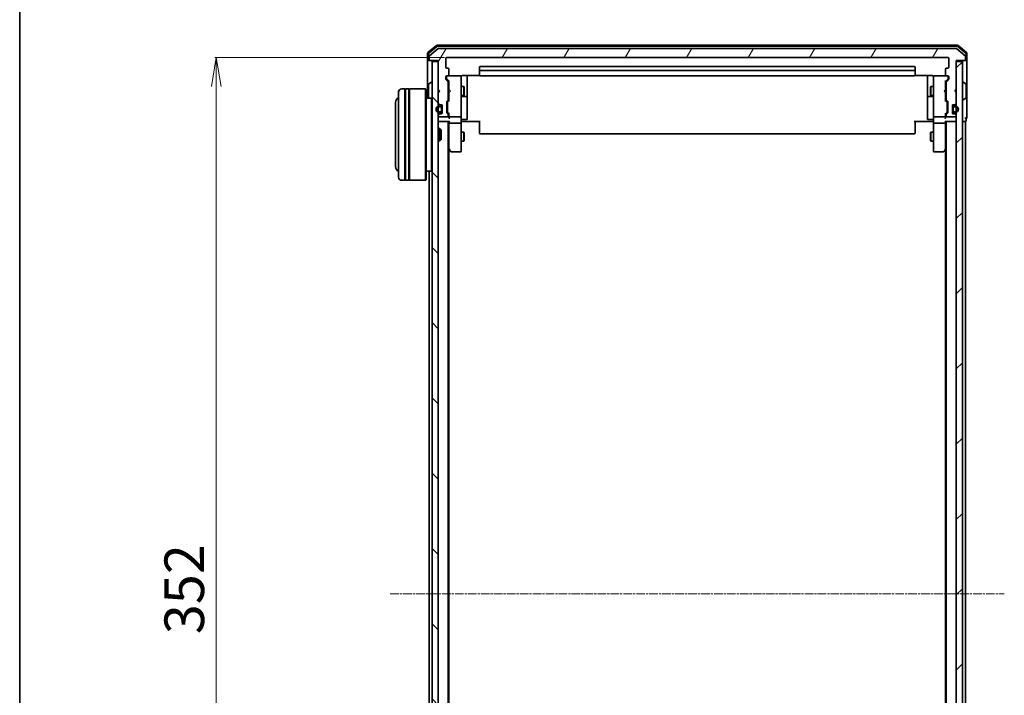
# Model space of a CAD drawing. Units: millimetres. Extents: x 7 to 7486, y 4 to 1550.
# Drawn here: x 213 to 536, y 932 to 1153 of the extents above; entities that cross this region are included whole.
import ezdxf

# ---------------------------------------------------------------- set-up
doc = ezdxf.new("R2010")
doc.units = ezdxf.units.MM
doc.header["$LTSCALE"] = 0.5
doc.linetypes.add('CHAIN', pattern=[0.3543, 0.2362, -0.0295, 0.0591, -0.0295])
doc.layers.get('Defpoints').update_dxf_attribs({"lineweight": 25})
for name, color, linetype, lineweight in [('Border (ISO)', 7, 'Continuous', 35), ('Centerline (ISO)', 131, 'Continuous', 18), ('Dimension (ISO)', 7, 'Continuous', 18), ('Hatch (ISO)', 1, 'Continuous', 18), ('Visible (ISO)', 7, 'Continuous', 35)]:
    doc.layers.add(name, color=color, linetype=linetype, lineweight=lineweight)
doc.styles.add('Note Text (TK)', font='MS PGothic.ttf')
doc.dimstyles.new('Default - Method 1b (TK)', dxfattribs={"dimscale": 0.5, "dimtxt": 2.5, "dimasz": 2.5, "dimexe": 1, "dimexo": 1.5, "dimgap": 1, "dimtad": 1, "dimrnd": 1e-08, "dimdsep": 46, "dimtxsty": 'Note Text (TK)', "dimblk": 'OPEN', "dimcen": 0.09, "dimdle": 5, "dimclrd": 100, "dimclre": 100, "dimclrt": 7, "dimadec": 1, "dimazin": 1, "dimtfac": 1, "dimtmove": 0, "dimatfit": 3, "dimldrblk": 'OPEN', "dimfxl": 1, "dimtolj": 1, "dimlwd": -1, "dimlwe": -1, "dimarcsym": 0})

# ---------------------------------------------------------------- blocks, each defined once
blk = doc.blocks.new('Borders tk図枠')
at = {"layer": 'Border (ISO)'}
blk.add_line((14.5, 289), (14.5, 8), dxfattribs=at)
blk = doc.blocks.new('_Open')
at = {"color": 0, "linetype": 'ByBlock', "lineweight": -2}
for p, q in [((-1, 0.167), (0, 0)), ((-1, -0.167), (0, 0)), ((0, 0), (-1, 0))]:
    blk.add_line(p, q, dxfattribs=at)
blk = doc.blocks.new('*D21')
at = {"layer": 'Defpoints', "color": 0}
for p in [(352.9, 1140.78), (277.26, 788.78), (352.9, 788.78)]:
    blk.add_point(p, dxfattribs=at)
at = {"layer": 'Dimension (ISO)', "color": 100}
for p, q in [((352.15, 1140.78), (276.76, 1140.78)), ((277.26, 1131.28), (277.26, 798.28)), ((352.15, 788.78), (276.76, 788.78))]:
    blk.add_line(p, q, dxfattribs=at)
at = {"layer": 'Dimension (ISO)', "color": 100, "xscale": 9.5, "yscale": 9.5, "zscale": 9.5}
for p, rotation in [((277.26, 1140.78), 90), ((277.26, 788.78), 270)]:
    blk.add_blockref('_Open', p, dxfattribs=dict(at, rotation=rotation))
at = {"layer": 'Dimension (ISO)', "color": 7, "insert": (266.76, 951.56), "char_height": 13, "attachment_point": 4, "rotation": 90, "style": 'Note Text (TK)'}
blk.add_mtext('\\A1;352', dxfattribs=at)

msp = doc.modelspace()

# ---------------------------------------------------------------- hatches: boundary and pattern name
at = {"layer": 'Hatch (ISO)'}
h = msp.add_hatch(dxfattribs=at)
h.set_pattern_fill('ANSI31', color=256, scale=139.7, angle=14.999978, style=0)
h.set_pattern_definition([(60, (133, -40), (-15.12297, 8.73126), [])])
edge = h.paths.add_edge_path()
edge.add_ellipse((522.8018, 1140.0813), major_axis=(0.3, 0), ratio=1, start_angle=270, end_angle=360)
edge.add_line((523.1018, 1140.0813), (523.1018, 1141.1408))
edge.add_ellipse((522.8018, 1141.1408), major_axis=(0, 0.3), ratio=1, start_angle=270, end_angle=320.194429)
edge.add_line((522.9938, 1141.3712), (520.1852, 1143.7118))
edge.add_ellipse((519.9932, 1143.4813), major_axis=(-0.2305, 0.1921), ratio=1, start_angle=270, end_angle=309.805571)
edge.add_line((519.9932, 1143.7813), (350.2104, 1143.7813))
edge.add_ellipse((350.2104, 1143.4813), major_axis=(-0.3, 0), ratio=1, start_angle=270, end_angle=309.805571)
edge.add_line((350.0183, 1143.7118), (347.2097, 1141.3712))
edge.add_ellipse((347.4018, 1141.1408), major_axis=(-0.2305, -0.1921), ratio=1, start_angle=270, end_angle=320.194429)
edge.add_line((347.1018, 1141.1408), (347.1018, 1140.0813))
edge.add_ellipse((347.4018, 1140.0813), major_axis=(0, -0.3), ratio=1, start_angle=270, end_angle=360)
edge.add_line((347.4018, 1139.7813), (350.1018, 1139.7813))
edge.add_line((350.1018, 1139.7813), (350.1018, 1130.2813))
edge.add_line((350.1018, 1130.2813), (350.6018, 1129.7813))
edge.add_line((350.6018, 1129.7813), (350.1018, 1129.2813))
edge.add_line((350.1018, 1129.2813), (350.1018, 1125.9056))
edge.add_ellipse((350.4018, 1125.9056), major_axis=(0, -0.3), ratio=1, start_angle=270, end_angle=315)
edge.add_line((350.1896, 1125.6934), (350.5139, 1125.3692))
edge.add_ellipse((350.726, 1125.5813), major_axis=(0.2121, -0.2121), ratio=1, start_angle=270, end_angle=315)
edge.add_line((350.726, 1125.2813), (351.1018, 1125.2813))
edge.add_ellipse((351.1018, 1124.9813), major_axis=(0.3, 0), ratio=1, start_angle=0, end_angle=90, ccw=False)
edge.add_line((351.4018, 1124.9813), (351.4018, 1122.5813))
edge.add_ellipse((351.1018, 1122.5813), major_axis=(0, -0.3), ratio=1, start_angle=0, end_angle=90, ccw=False)
edge.add_line((351.1018, 1122.2813), (350.726, 1122.2813))
edge.add_ellipse((350.726, 1121.9813), major_axis=(-0.3, 0), ratio=1, start_angle=270, end_angle=315)
edge.add_line((350.5139, 1122.1934), (350.1896, 1121.8692))
edge.add_ellipse((350.4018, 1121.657), major_axis=(-0.2121, -0.2121), ratio=1, start_angle=270, end_angle=315)
edge.add_line((350.1018, 1121.657), (350.1018, 1121.5813))
edge.add_ellipse((350.4018, 1121.5813), major_axis=(0, -0.3), ratio=1, start_angle=270, end_angle=360)
edge.add_line((350.4018, 1121.2813), (353.1018, 1121.2813))
edge.add_ellipse((353.1018, 1121.5813), major_axis=(0.3, 0), ratio=1, start_angle=270, end_angle=360)
edge.add_line((353.4018, 1121.5813), (353.4018, 1121.957))
edge.add_ellipse((353.1018, 1121.957), major_axis=(0, 0.3), ratio=1, start_angle=270, end_angle=315)
edge.add_line((353.3139, 1122.1692), (352.9896, 1122.4934))
edge.add_ellipse((353.2018, 1122.7056), major_axis=(-0.2121, 0.2121), ratio=1, start_angle=45, end_angle=90, ccw=False)
edge.add_line((352.9018, 1122.7056), (352.9018, 1126.207))
edge.add_ellipse((353.2018, 1126.207), major_axis=(0, 0.3), ratio=1, start_angle=45, end_angle=90, ccw=False)
edge.add_line((352.9896, 1126.4192), (353.3139, 1126.7434))
edge.add_ellipse((353.1018, 1126.9556), major_axis=(0.2121, 0.2121), ratio=1, start_angle=270, end_angle=315)
edge.add_line((353.4018, 1126.9556), (353.4018, 1132.607))
edge.add_ellipse((353.1018, 1132.607), major_axis=(0, 0.3), ratio=1, start_angle=270, end_angle=315)
edge.add_line((353.3139, 1132.8192), (352.6896, 1133.4434))
edge.add_ellipse((352.9018, 1133.6556), major_axis=(-0.2121, 0.2121), ratio=1, start_angle=45, end_angle=90, ccw=False)
edge.add_line((352.6018, 1133.6556), (352.6018, 1134.4813))
edge.add_ellipse((352.9018, 1134.4813), major_axis=(0, 0.3), ratio=1, start_angle=0, end_angle=90, ccw=False)
edge.add_line((352.9018, 1134.7813), (353.3018, 1134.7813))
edge.add_ellipse((353.3018, 1135.0813), major_axis=(0.3, 0), ratio=1, start_angle=270, end_angle=360)
edge.add_line((353.6018, 1135.0813), (353.6018, 1136.9813))
edge.add_ellipse((353.3018, 1136.9813), major_axis=(0, 0.3), ratio=1, start_angle=270, end_angle=360)
edge.add_line((353.3018, 1137.2813), (352.9018, 1137.2813))
edge.add_ellipse((352.9018, 1137.5813), major_axis=(-0.3, 0), ratio=1, start_angle=0, end_angle=90, ccw=False)
edge.add_line((352.6018, 1137.5813), (352.6018, 1140.4813))
edge.add_ellipse((352.9018, 1140.4813), major_axis=(0, 0.3), ratio=1, start_angle=0, end_angle=90, ccw=False)
edge.add_line((352.9018, 1140.7813), (517.3018, 1140.7813))
edge.add_ellipse((517.3018, 1140.4813), major_axis=(0.3, 0), ratio=1, start_angle=0, end_angle=90, ccw=False)
edge.add_line((517.6018, 1140.4813), (517.6018, 1137.5813))
edge.add_ellipse((517.3018, 1137.5813), major_axis=(0, -0.3), ratio=1, start_angle=0, end_angle=90, ccw=False)
edge.add_line((517.3018, 1137.2813), (516.9018, 1137.2813))
edge.add_ellipse((516.9018, 1136.9813), major_axis=(-0.3, 0), ratio=1, start_angle=270, end_angle=360)
edge.add_line((516.6018, 1136.9813), (516.6018, 1135.0813))
edge.add_ellipse((516.9018, 1135.0813), major_axis=(0, -0.3), ratio=1, start_angle=270, end_angle=360)
edge.add_line((516.9018, 1134.7813), (517.3018, 1134.7813))
edge.add_ellipse((517.3018, 1134.4813), major_axis=(0.3, 0), ratio=1, start_angle=0, end_angle=90, ccw=False)
edge.add_line((517.6018, 1134.4813), (517.6018, 1133.6556))
edge.add_ellipse((517.3018, 1133.6556), major_axis=(0, -0.3), ratio=1, start_angle=45, end_angle=90, ccw=False)
edge.add_line((517.5139, 1133.4434), (516.8896, 1132.8192))
edge.add_ellipse((517.1018, 1132.607), major_axis=(-0.2121, -0.2121), ratio=1, start_angle=270, end_angle=315)
edge.add_line((516.8018, 1132.607), (516.8018, 1126.9556))
edge.add_ellipse((517.1018, 1126.9556), major_axis=(0, -0.3), ratio=1, start_angle=270, end_angle=315)
edge.add_line((516.8896, 1126.7434), (517.2139, 1126.4192))
edge.add_ellipse((517.0018, 1126.207), major_axis=(0.2121, -0.2121), ratio=1, start_angle=45, end_angle=90, ccw=False)
edge.add_line((517.3018, 1126.207), (517.3018, 1122.7056))
edge.add_ellipse((517.0018, 1122.7056), major_axis=(0, -0.3), ratio=1, start_angle=45, end_angle=90, ccw=False)
edge.add_line((517.2139, 1122.4934), (516.8896, 1122.1692))
edge.add_ellipse((517.1018, 1121.957), major_axis=(-0.2121, -0.2121), ratio=1, start_angle=270, end_angle=315)
edge.add_line((516.8018, 1121.957), (516.8018, 1121.5813))
edge.add_ellipse((517.1018, 1121.5813), major_axis=(0, -0.3), ratio=1, start_angle=270, end_angle=360)
edge.add_line((517.1018, 1121.2813), (519.8018, 1121.2813))
edge.add_ellipse((519.8018, 1121.5813), major_axis=(0.3, 0), ratio=1, start_angle=270, end_angle=360)
edge.add_line((520.1018, 1121.5813), (520.1018, 1121.657))
edge.add_ellipse((519.8018, 1121.657), major_axis=(0, 0.3), ratio=1, start_angle=270, end_angle=315)
edge.add_line((520.0139, 1121.8692), (519.6896, 1122.1934))
edge.add_ellipse((519.4775, 1121.9813), major_axis=(-0.2121, 0.2121), ratio=1, start_angle=270, end_angle=315)
edge.add_line((519.4775, 1122.2813), (519.1018, 1122.2813))
edge.add_ellipse((519.1018, 1122.5813), major_axis=(-0.3, 0), ratio=1, start_angle=0, end_angle=90, ccw=False)
edge.add_line((518.8018, 1122.5813), (518.8018, 1124.9813))
edge.add_ellipse((519.1018, 1124.9813), major_axis=(0, 0.3), ratio=1, start_angle=0, end_angle=90, ccw=False)
edge.add_line((519.1018, 1125.2813), (519.4775, 1125.2813))
edge.add_ellipse((519.4775, 1125.5813), major_axis=(0.3, 0), ratio=1, start_angle=270, end_angle=315)
edge.add_line((519.6896, 1125.3692), (520.0139, 1125.6934))
edge.add_ellipse((519.8018, 1125.9056), major_axis=(0.2121, 0.2121), ratio=1, start_angle=270, end_angle=315)
edge.add_line((520.1018, 1125.9056), (520.1018, 1129.2813))
edge.add_line((520.1018, 1129.2813), (519.6018, 1129.7813))
edge.add_line((519.6018, 1129.7813), (520.1018, 1130.2813))
edge.add_line((520.1018, 1130.2813), (520.1018, 1139.7813))
edge.add_line((520.1018, 1139.7813), (522.8018, 1139.7813))
h = msp.add_hatch(dxfattribs=at)
h.set_pattern_fill('ANSI31', color=256, scale=139.7, angle=90.00021, style=0)
h.set_pattern_definition([(135.0002, (133, -40), (-12.3478, -12.3479), [])])
h.paths.add_polyline_path([(348.1018, 790.0813), (350.1018, 790.0813), (350.1018, 1139.4813), (348.1018, 1139.4813)])
h = msp.add_hatch(dxfattribs=at)
h.set_pattern_fill('ANSI31', color=256, scale=139.7, style=0)
h.set_pattern_definition([(45, (133, -40), (-12.34785, 12.34785), [])])
h.paths.add_polyline_path([(522.1018, 1139.4813), (520.1018, 1139.4813), (520.1018, 790.0813), (522.1018, 790.0813)])

# ---------------------------------------------------------------- linework, layer by layer
at = {"layer": 'Centerline (ISO)', "linetype": 'CHAIN', "ltscale": 23.990969}
msp.add_line((334.3518, 964.7813), (535.8518, 964.7813), dxfattribs=at)
at = {"layer": 'Visible (ISO)'}
for p, q in [((349.5183, 1144.7118), (346.7097, 1142.3712)), ((349.6269, 1144.4118), (347.0097, 1142.2307)), ((520.4932, 1144.7813), (349.7104, 1144.7813)), ((520.3845, 1144.4813), (349.819, 1144.4813)), ((519.9932, 1143.7813), (350.2104, 1143.7813)), ((523.1938, 1142.2307), (520.5766, 1144.4118)), ((523.4938, 1142.3712), (520.6852, 1144.7118)), ((346.6018, 1142.1408), (346.6018, 1140.0813)), ((346.9018, 1142.0003), (346.9018, 1140.0813)), ((347.1018, 1141.1408), (347.1018, 1140.0813)), ((350.0183, 1143.7118), (347.2097, 1141.3712)), ((352.9018, 1140.7813), (517.3018, 1140.7813)), ((522.9938, 1141.3712), (520.1852, 1143.7118)), ((523.1018, 1140.0813), (523.1018, 1141.1408)), ((523.3018, 1140.0813), (523.3018, 1142.0003)), ((523.6018, 1140.0813), (523.6018, 1142.1408)), ((346.6018, 1140.0813), (346.6018, 1127.4813)), ((347.2018, 1139.7813), (346.9018, 1139.7813)), ((347.2018, 1139.7813), (347.4018, 1139.7813)), ((347.4018, 1139.7813), (350.1018, 1139.7813)), ((350.1018, 1139.4813), (348.1018, 1139.4813)), ((348.1018, 1139.4813), (348.1018, 790.0813)), ((350.1018, 1139.7813), (350.1018, 1130.2813)), ((350.1018, 790.0813), (350.1018, 1139.4813)), ((352.6018, 1137.5813), (352.6018, 1140.4813)), ((363.6018, 1137.4813), (363.6018, 1136.1813)), ((506.3018, 1137.7813), (363.9018, 1137.7813)), ((506.6018, 1136.1813), (506.6018, 1137.4813)), ((517.6018, 1140.4813), (517.6018, 1137.5813)), ((520.1018, 1130.2813), (520.1018, 1139.7813)), ((520.1018, 1139.7813), (522.8018, 1139.7813)), ((522.1018, 1139.4813), (520.1018, 1139.4813)), ((520.1018, 1139.4813), (520.1018, 790.0813)), ((522.1018, 790.0813), (522.1018, 1139.4813)), ((522.8018, 1139.7813), (523.0018, 1139.7813)), ((523.3018, 1139.7813), (523.0018, 1139.7813)), ((523.6018, 1124.7813), (523.6018, 1140.0813)), ((352.6018, 1133.6556), (352.6018, 1134.4813)), ((352.8018, 1134.4813), (352.8018, 1133.9921)), ((353.3018, 1137.2813), (352.9018, 1137.2813)), ((352.9018, 1134.7813), (353.3018, 1134.7813)), ((357.3018, 1134.7813), (353.3018, 1134.7813)), ((353.6018, 1135.0813), (353.6018, 1136.9813)), ((357.3251, 1134.7813), (357.3018, 1134.7813)), ((357.6018, 1133.5959), (357.6018, 1134.4813)), ((358.1018, 1134.8711), (363.6877, 1134.8711)), ((359.6018, 1128.4583), (359.6018, 1134.8711)), ((363.6018, 1136.1813), (363.6018, 1135.9884)), ((363.6018, 1135.847), (363.6018, 1135.9884)), ((363.6018, 1135.847), (363.6018, 1135.1399)), ((363.6018, 1135.0813), (363.6018, 1135.1399)), ((506.3018, 1136.4813), (363.9018, 1136.4813)), ((363.9018, 1134.7813), (506.3018, 1134.7813)), ((506.5158, 1134.8711), (512.1018, 1134.8711)), ((506.6018, 1135.9884), (506.6018, 1136.1813)), ((506.6018, 1135.9884), (506.6018, 1135.847)), ((506.6018, 1135.1399), (506.6018, 1135.847)), ((506.6018, 1135.1399), (506.6018, 1135.0813)), ((510.6018, 1134.8711), (510.6018, 1128.4583)), ((512.6018, 1134.4813), (512.6018, 1133.5959)), ((512.9018, 1134.7813), (512.8784, 1134.7813)), ((516.9018, 1134.7813), (512.9018, 1134.7813)), ((516.6018, 1136.9813), (516.6018, 1135.0813)), ((517.3018, 1137.2813), (516.9018, 1137.2813)), ((516.9018, 1134.7813), (517.3018, 1134.7813)), ((517.4018, 1133.9921), (517.4018, 1134.4813)), ((517.6018, 1134.4813), (517.6018, 1133.6556)), ((346.9018, 1131.9228), (346.9018, 1127.6398)), ((346.9928, 1132.0904), (347.8521, 1132.649)), ((348.0018, 1132.6813), (347.9611, 1132.6813)), ((353.3139, 1132.8192), (352.6896, 1133.4434)), ((352.8018, 1133.9921), (352.8018, 1133.8556)), ((352.8897, 1133.6434), (353.6018, 1132.9313)), ((353.4018, 1126.9556), (353.4018, 1132.607)), ((353.4018, 1131.2813), (353.6018, 1131.2813)), ((353.6018, 1133.1074), (353.6018, 1130.1954)), ((357.6018, 1122.3995), (357.6018, 1133.5959)), ((357.6018, 1131.2813), (358.4518, 1131.2813)), ((358.4518, 1128.2813), (358.4518, 1131.2813)), ((358.6051, 1130.9746), (358.4518, 1131.2813)), ((358.6051, 1130.9746), (358.6051, 1128.588)), ((511.5984, 1130.9746), (511.7518, 1131.2813)), ((511.5984, 1128.588), (511.5984, 1130.9746)), ((511.7518, 1131.2813), (511.7518, 1128.2813)), ((512.6018, 1131.2813), (511.7518, 1131.2813)), ((512.6018, 1133.5959), (512.6018, 1122.3995)), ((517.3139, 1133.6434), (516.6018, 1132.9313)), ((516.6018, 1130.1954), (516.6018, 1133.1074)), ((516.8018, 1131.2813), (516.6018, 1131.2813)), ((516.8018, 1132.607), (516.8018, 1126.9556)), ((517.5139, 1133.4434), (516.8896, 1132.8192)), ((517.4018, 1133.8556), (517.4018, 1133.9921)), ((522.2018, 1132.6813), (522.2425, 1132.6813)), ((523.2108, 1132.0904), (522.3515, 1132.649)), ((523.3018, 1127.6398), (523.3018, 1131.9228)), ((337.1018, 1101.4813), (337.1018, 1129.4813)), ((339.1018, 1130.4813), (338.1018, 1130.4813)), ((339.1018, 1130.4813), (339.1018, 1100.4813)), ((339.1018, 1130.2813), (339.4018, 1130.2813)), ((339.4018, 1100.4813), (339.4018, 1130.4813)), ((340.4018, 1130.4813), (339.4018, 1130.4813)), ((340.4018, 1130.4813), (340.4018, 1100.4813)), ((340.4018, 1130.2813), (340.7018, 1130.2813)), ((340.7018, 1100.4813), (340.7018, 1130.4813)), ((345.9018, 1130.4813), (340.7018, 1130.4813)), ((345.9018, 1100.4813), (345.9018, 1130.4813)), ((346.1018, 1130.2813), (345.9018, 1130.4813)), ((346.1018, 1130.2813), (346.1018, 1100.6813)), ((350.1018, 1130.2813), (350.6018, 1129.7813)), ((350.1018, 1130.1954), (350.1896, 1130.1075)), ((350.6018, 1129.7813), (350.1018, 1129.2813)), ((350.1018, 1129.2813), (350.1018, 1125.9056)), ((350.1896, 1130.1075), (350.5588, 1129.7383)), ((353.4018, 1128.2813), (353.6018, 1128.2813)), ((353.6018, 1130.1954), (353.6618, 1130.1354)), ((353.6618, 1129.2554), (353.6018, 1129.1954)), ((353.6018, 1129.1954), (353.6018, 1126.4552)), ((354.1018, 1129.6954), (353.6618, 1130.1354)), ((354.1018, 1129.6954), (353.6618, 1129.2554)), ((357.6018, 1128.2813), (358.4518, 1128.2813)), ((357.9018, 1127.9868), (359.3018, 1127.9868)), ((358.6051, 1128.588), (358.4518, 1128.2813)), ((359.6018, 1128.2868), (359.6018, 1128.4583)), ((359.6018, 1124.6122), (359.6018, 1128.2868)), ((510.6018, 1128.4583), (510.6018, 1128.2868)), ((510.6018, 1128.2868), (510.6018, 1124.6122)), ((510.9018, 1127.9868), (512.3018, 1127.9868)), ((511.5984, 1128.588), (511.7518, 1128.2813)), ((512.6018, 1128.2813), (511.7518, 1128.2813)), ((516.1018, 1129.6954), (516.5418, 1130.1354)), ((516.1018, 1129.6954), (516.5418, 1129.2554)), ((516.5418, 1130.1354), (516.6018, 1130.1954)), ((516.6018, 1129.1954), (516.5418, 1129.2554)), ((516.6018, 1126.4552), (516.6018, 1129.1954)), ((516.8018, 1128.2813), (516.6018, 1128.2813)), ((519.6018, 1129.7813), (520.1018, 1130.2813)), ((520.1018, 1129.2813), (519.6018, 1129.7813)), ((520.0139, 1130.1075), (519.6447, 1129.7383)), ((520.0139, 1130.1075), (520.1018, 1130.1954)), ((520.1018, 1125.9056), (520.1018, 1129.2813)), ((336.1018, 1125.9813), (336.1018, 1104.9813)), ((347.9018, 1127.4813), (346.1018, 1127.4813)), ((347.9018, 1103.4813), (347.9018, 1127.4813)), ((348.1018, 1127.2813), (347.9018, 1127.4813)), ((350.1896, 1125.6934), (350.5139, 1125.3692)), ((350.8818, 1124.7813), (350.3818, 1124.7813)), ((350.3818, 1124.5813), (350.8818, 1124.5813)), ((350.8818, 1124.5813), (350.3818, 1124.5813)), ((350.726, 1125.2813), (351.1018, 1125.2813)), ((351.3818, 1125.089), (351.3818, 1124.2813)), ((351.4018, 1124.9813), (351.4018, 1122.5813)), ((352.9018, 1122.7056), (352.9018, 1126.207)), ((352.9896, 1126.4192), (353.3139, 1126.7434)), ((353.1018, 1126.007), (353.1018, 1125.8636)), ((353.1018, 1125.8636), (353.1018, 1123.049)), ((353.6018, 1126.6313), (353.1897, 1126.2192)), ((359.6018, 1120.6826), (359.6018, 1124.6122)), ((510.6018, 1124.6122), (510.6018, 1120.6826)), ((516.6018, 1126.6313), (517.0139, 1126.2192)), ((516.8896, 1126.7434), (517.2139, 1126.4192)), ((517.1018, 1125.8636), (517.1018, 1126.007)), ((517.1018, 1123.049), (517.1018, 1125.8636)), ((517.3018, 1126.207), (517.3018, 1122.7056)), ((518.8018, 1122.5813), (518.8018, 1124.9813)), ((518.8218, 1124.2813), (518.8218, 1125.089)), ((519.1018, 1125.2813), (519.4775, 1125.2813)), ((519.8218, 1124.7813), (519.3218, 1124.7813)), ((519.3218, 1124.5813), (519.8218, 1124.5813)), ((519.8218, 1124.5813), (519.3218, 1124.5813)), ((519.6896, 1125.3692), (520.0139, 1125.6934)), ((522.2018, 1126.8813), (522.2425, 1126.8813)), ((523.2108, 1127.4721), (522.3515, 1126.9136)), ((523.6018, 1121.0813), (523.6018, 1124.7813)), ((350.1018, 1121.657), (350.1018, 1121.5813)), ((350.5139, 1122.1934), (350.1896, 1121.8692)), ((350.8818, 1122.9813), (350.3818, 1122.9813)), ((350.3818, 1122.9813), (350.8818, 1122.9813)), ((350.3818, 1122.7813), (350.8818, 1122.7813)), ((350.4018, 1121.2813), (353.1018, 1121.2813)), ((351.1018, 1122.2813), (350.726, 1122.2813)), ((351.1818, 1124.2813), (351.1818, 1123.2813)), ((351.1818, 1123.2813), (351.1818, 1124.2813)), ((351.3818, 1123.2813), (351.3818, 1124.2813)), ((351.4018, 1124.2313), (351.3818, 1124.2313)), ((351.3818, 1124.2313), (351.3818, 1123.3313)), ((351.3818, 1123.3313), (351.4018, 1123.3313)), ((351.3818, 1123.2813), (351.3818, 1122.4736)), ((351.4018, 1123.3313), (351.4018, 1124.2313)), ((353.3139, 1122.1692), (352.9896, 1122.4934)), ((353.1018, 1123.049), (353.1018, 1122.9056)), ((353.6018, 1122.2813), (353.1897, 1122.6934)), ((353.4018, 1121.5813), (353.4018, 1121.957)), ((353.6018, 1122.4574), (353.6018, 1121.5813)), ((353.6018, 1121.5813), (353.6018, 1121.2056)), ((353.9018, 1121.2813), (357.3018, 1121.2813)), ((357.6018, 1121.5813), (357.6018, 1122.3995)), ((357.6018, 1121.5813), (357.6018, 1119.4056)), ((512.6018, 1122.3995), (512.6018, 1121.5813)), ((512.6018, 1119.4056), (512.6018, 1121.5813)), ((512.9018, 1121.2813), (516.3018, 1121.2813)), ((517.0139, 1122.6934), (516.6018, 1122.2813)), ((516.6018, 1121.5813), (516.6018, 1122.4574)), ((516.6018, 1121.2056), (516.6018, 1121.5813)), ((516.8018, 1121.957), (516.8018, 1121.5813)), ((517.2139, 1122.4934), (516.8896, 1122.1692)), ((517.1018, 1122.9056), (517.1018, 1123.049)), ((517.1018, 1121.2813), (519.8018, 1121.2813)), ((518.8218, 1124.2313), (518.8018, 1124.2313)), ((518.8018, 1124.2313), (518.8018, 1123.3313)), ((518.8018, 1123.3313), (518.8218, 1123.3313)), ((518.8218, 1124.2813), (518.8218, 1123.2813)), ((518.8218, 1123.3313), (518.8218, 1124.2313)), ((518.8218, 1122.4736), (518.8218, 1123.2813)), ((519.0218, 1123.2813), (519.0218, 1124.2813)), ((519.0218, 1124.2813), (519.0218, 1123.2813)), ((519.4775, 1122.2813), (519.1018, 1122.2813)), ((519.8218, 1122.9813), (519.3218, 1122.9813)), ((519.3218, 1122.9813), (519.8218, 1122.9813)), ((519.3218, 1122.7813), (519.8218, 1122.7813)), ((520.0139, 1121.8692), (519.6896, 1122.1934)), ((520.1018, 1121.5813), (520.1018, 1121.657)), ((350.1018, 1119.7813), (350.4018, 1119.7813)), ((350.4018, 1119.7813), (353.6896, 1119.7813)), ((353.4018, 809.7813), (353.4018, 1119.7813)), ((353.6018, 1119.7813), (353.6018, 1119.4056)), ((353.6018, 1119.4056), (353.6018, 1110.8146)), ((357.3018, 1119.2813), (353.9018, 1119.2813)), ((357.6018, 1110.8447), (357.6018, 1119.4056)), ((357.8268, 1119.7813), (357.6095, 1119.7813)), ((357.8268, 1119.7813), (358.1018, 1119.7813)), ((357.9018, 1120.3826), (359.3018, 1120.3826)), ((363.9018, 1119.7813), (358.1018, 1119.7813)), ((363.6018, 1119.3671), (363.6018, 1119.7813)), ((363.6018, 1119.3671), (363.6018, 1116.9884)), ((512.1018, 1119.7813), (506.3018, 1119.7813)), ((506.6018, 1119.7813), (506.6018, 1119.3671)), ((506.6018, 1116.9884), (506.6018, 1119.3671)), ((512.3018, 1120.3826), (510.9018, 1120.3826)), ((512.1018, 1119.7813), (512.3767, 1119.7813)), ((512.594, 1119.7813), (512.3767, 1119.7813)), ((512.6018, 1119.4056), (512.6018, 1110.8447)), ((516.3018, 1119.2813), (512.9018, 1119.2813)), ((516.5139, 1119.7813), (519.8018, 1119.7813)), ((516.6018, 1119.4056), (516.6018, 1119.7813)), ((516.6018, 1110.8146), (516.6018, 1119.4056)), ((516.8018, 1119.7813), (516.8018, 809.7813)), ((519.8018, 1119.7813), (520.1018, 1119.7813)), ((522.1018, 1119.7813), (522.8018, 1119.7813)), ((522.8018, 1119.7813), (523.1018, 1119.7813)), ((523.1018, 809.7813), (523.1018, 1119.7813)), ((523.3018, 1120.0813), (523.3018, 1120.7813)), ((350.1018, 1117.4813), (350.6723, 1117.4813)), ((350.6723, 1113.4813), (350.6723, 1117.4813)), ((351.1018, 1117.0519), (350.6723, 1117.4813)), ((351.1018, 1117.0519), (351.1018, 1113.9107)), ((357.6018, 1116.2813), (358.4518, 1116.2813)), ((358.4518, 1113.2813), (358.4518, 1116.2813)), ((358.6051, 1115.9746), (358.4518, 1116.2813)), ((358.6051, 1115.9746), (358.6051, 1113.588)), ((363.6018, 1116.847), (363.6018, 1116.9884)), ((363.6018, 1116.847), (363.6018, 1116.1399)), ((363.6018, 1116.0813), (363.6018, 1116.1399)), ((363.9018, 1115.7813), (506.3018, 1115.7813)), ((506.6018, 1116.9884), (506.6018, 1116.847)), ((506.6018, 1116.1399), (506.6018, 1116.847)), ((506.6018, 1116.1399), (506.6018, 1116.0813)), ((511.5984, 1115.9746), (511.7518, 1116.2813)), ((511.5984, 1113.588), (511.5984, 1115.9746)), ((511.7518, 1116.2813), (511.7518, 1113.2813)), ((512.6018, 1116.2813), (511.7518, 1116.2813)), ((350.1018, 1113.4813), (350.6723, 1113.4813)), ((351.1018, 1113.9107), (350.6723, 1113.4813)), ((357.6018, 1113.2813), (358.4518, 1113.2813)), ((358.6051, 1113.588), (358.4518, 1113.2813)), ((511.5984, 1113.588), (511.7518, 1113.2813)), ((512.6018, 1113.2813), (511.7518, 1113.2813)), ((353.4018, 1110.9813), (353.6618, 1110.6346)), ((353.6018, 818.848), (353.6018, 1110.7146)), ((353.6618, 1110.6346), (354.2118, 1109.9013)), ((353.9018, 1110.8447), (353.7462, 1110.6891)), ((354.4518, 1109.7813), (357.3018, 1109.7813)), ((357.6018, 1110.0813), (357.6018, 1110.8447)), ((512.6018, 1110.8447), (512.6018, 1110.0813)), ((512.9018, 1109.7813), (515.7518, 1109.7813)), ((515.9918, 1109.9013), (516.5418, 1110.6346)), ((516.3018, 1110.8447), (516.4574, 1110.6891)), ((516.5418, 1110.6346), (516.8018, 1110.9813)), ((516.6018, 1110.7146), (516.6018, 818.848)), ((347.9018, 1103.4813), (346.1018, 1103.4813)), ((347.1018, 1103.4813), (347.1018, 826.0813)), ((348.1018, 1103.6813), (347.9018, 1103.4813)), ((339.1018, 1100.4813), (338.1018, 1100.4813)), ((339.1018, 1100.6813), (339.4018, 1100.6813)), ((340.4018, 1100.4813), (339.4018, 1100.4813)), ((340.4018, 1100.6813), (340.7018, 1100.6813)), ((345.9018, 1100.4813), (340.7018, 1100.4813)), ((346.1018, 1100.6813), (345.9018, 1100.4813))]:
    msp.add_line(p, q, dxfattribs=at)
for centre, radius, start, end in [((349.7104, 1144.4813), 0.3, 90, 129.805571), ((349.819, 1144.1813), 0.3, 90, 129.805571), ((350.2104, 1143.4813), 0.3, 90, 129.805571), ((519.9932, 1143.4813), 0.3, 50.194429, 90), ((520.3845, 1144.1813), 0.3, 50.194429, 90), ((520.4932, 1144.4813), 0.3, 50.194429, 90), ((346.9018, 1142.1408), 0.3, 129.805571, 180), ((347.2018, 1142.0003), 0.3, 129.805571, 180), ((347.4018, 1141.1408), 0.3, 129.805571, 180), ((352.9018, 1140.4813), 0.3, 90, 180), ((517.3018, 1140.4813), 0.3, 0, 90), ((522.8018, 1141.1408), 0.3, 0, 50.194429), ((523.0018, 1142.0003), 0.3, 0, 50.194429), ((523.3018, 1142.1408), 0.3, 0, 50.194429), ((346.9018, 1140.0813), 0.3, 180, 270), ((347.2018, 1140.0813), 0.3, 180, 270), ((347.4018, 1140.0813), 0.3, 180, 270), ((352.9018, 1137.5813), 0.3, 180, 270), ((363.9018, 1137.4813), 0.3, 90, 180), ((506.3018, 1137.4813), 0.3, 0, 90), ((517.3018, 1137.5813), 0.3, 270, 0), ((522.8018, 1140.0813), 0.3, 270, 0), ((523.0018, 1140.0813), 0.3, 270, 0), ((523.3018, 1140.0813), 0.3, 270, 0), ((352.9018, 1134.4813), 0.3, 90, 180), ((353.1018, 1134.4813), 0.3, 90, 180), ((353.3018, 1136.9813), 0.3, 0, 90), ((353.3018, 1135.0813), 0.3, 270, 0), ((357.3018, 1134.4813), 0.3, 0, 90), ((357.3272, 1134.4813), 0.3, 345.522488, 90), ((358.1018, 1134.2813), 0.5, 165.522488, 180), ((363.9018, 1136.1813), 0.3, 90, 180), ((363.9018, 1135.0813), 0.3, 180, 270), ((506.3018, 1136.1813), 0.3, 0, 90), ((506.3018, 1135.0813), 0.3, 270, 0), ((512.8764, 1134.4813), 0.3, 90, 194.477512), ((512.1018, 1134.2813), 0.5, 0, 14.477512), ((512.9018, 1134.4813), 0.3, 90, 180), ((516.9018, 1136.9813), 0.3, 90, 180), ((516.9018, 1135.0813), 0.3, 180, 270), ((517.1018, 1134.4813), 0.3, 0, 90), ((517.3018, 1134.4813), 0.3, 0, 90), ((347.1018, 1131.9228), 0.2, 123.023868, 180), ((347.9611, 1132.4813), 0.2, 90, 123.023868), ((348.0018, 1132.5813), 0.1, 0, 90), ((352.9018, 1133.6556), 0.3, 180, 225), ((353.1018, 1132.607), 0.3, 0, 45), ((517.1018, 1132.607), 0.3, 135, 180), ((517.3018, 1133.6556), 0.3, 315, 0), ((522.2018, 1132.5813), 0.1, 90, 180), ((522.2425, 1132.4813), 0.2, 56.976132, 90), ((523.1018, 1131.9228), 0.2, 0, 56.976132), ((338.1018, 1125.9813), 2, 120, 180), ((338.1018, 1129.4813), 1, 90, 180), ((347.1018, 1127.6398), 0.2, 180, 232.43724), ((350.4018, 1129.8954), 0.3, 123.313326, 135), ((357.9018, 1127.6868), 0.3, 90, 180), ((359.3018, 1128.2868), 0.3, 270, 0), ((510.9018, 1128.2868), 0.3, 180, 270), ((512.3018, 1127.6868), 0.3, 0, 90), ((519.8018, 1129.8954), 0.3, 45, 56.686674), ((523.1018, 1127.6398), 0.2, 303.023868, 0), ((350.3818, 1123.7813), 1, 90, 270), ((350.3818, 1123.7813), 0.8, 90, 270), ((350.3818, 1123.7813), 0.8, 90, 270), ((350.4018, 1125.9056), 0.3, 180, 225), ((350.726, 1125.5813), 0.3, 225, 270), ((350.8818, 1124.2813), 0.5, 0, 90), ((350.8818, 1124.2813), 0.3, 0, 90), ((350.8818, 1124.2813), 0.3, 0, 90), ((351.1018, 1124.9813), 0.3, 0, 90), ((353.2018, 1126.207), 0.3, 135, 180), ((353.1018, 1126.9556), 0.3, 315, 0), ((517.1018, 1126.9556), 0.3, 180, 225), ((517.0018, 1126.207), 0.3, 0, 45), ((519.1018, 1124.9813), 0.3, 90, 180), ((519.3218, 1124.2813), 0.5, 90, 180), ((519.3218, 1124.2813), 0.3, 90, 180), ((519.3218, 1124.2813), 0.3, 90, 180), ((519.4775, 1125.5813), 0.3, 270, 315), ((519.8218, 1123.7813), 1, 270, 90), ((519.8218, 1123.7813), 0.8, 270, 90), ((519.8218, 1123.7813), 0.8, 270, 90), ((519.8018, 1125.9056), 0.3, 315, 0), ((522.2018, 1126.9813), 0.1, 180, 270), ((522.2425, 1127.0813), 0.2, 270, 303.023868), ((350.4018, 1121.657), 0.3, 135, 180), ((350.4018, 1121.5813), 0.3, 180, 270), ((350.726, 1121.9813), 0.3, 90, 135), ((350.8818, 1123.2813), 0.3, 270, 0), ((350.8818, 1123.2813), 0.5, 270, 0), ((350.8818, 1123.2813), 0.3, 270, 0), ((351.1018, 1122.5813), 0.3, 270, 0), ((353.2018, 1122.7056), 0.3, 180, 225), ((353.1018, 1121.5813), 0.3, 270, 0), ((353.1018, 1121.957), 0.3, 0, 45), ((353.9018, 1121.5813), 0.3, 180, 203.437996), ((353.9018, 1121.5813), 0.3, 238.755545, 270), ((357.3018, 1121.5813), 0.3, 270, 0), ((512.9018, 1121.5813), 0.3, 180, 270), ((516.3018, 1121.5813), 0.3, 270, 301.244455), ((516.3018, 1121.5813), 0.3, 336.562016, 0), ((517.1018, 1121.957), 0.3, 135, 180), ((517.1018, 1121.5813), 0.3, 180, 270), ((517.0018, 1122.7056), 0.3, 315, 0), ((519.1018, 1122.5813), 0.3, 180, 270), ((519.3218, 1123.2813), 0.5, 180, 270), ((519.3218, 1123.2813), 0.3, 180, 270), ((519.3218, 1123.2813), 0.3, 180, 270), ((519.4775, 1121.9813), 0.3, 45, 90), ((519.8018, 1121.5813), 0.3, 270, 0), ((519.8018, 1121.657), 0.3, 0, 45), ((350.4018, 1120.0813), 0.3, 180, 270), ((357.9018, 1120.0826), 0.3, 90, 180), ((359.3018, 1120.6826), 0.3, 270, 0), ((510.9018, 1120.6826), 0.3, 180, 270), ((512.3018, 1120.0826), 0.3, 0, 90), ((519.8018, 1120.0813), 0.3, 270, 0), ((523.3018, 1121.0813), 0.3, 180, 270), ((523.0018, 1120.0813), 0.3, 270, 0), ((523.3018, 1121.0813), 0.3, 270, 0), ((363.9018, 1116.0813), 0.3, 180, 270), ((506.3018, 1116.0813), 0.3, 270, 0), ((353.9018, 1110.8146), 0.3, 180, 203.437984), ((353.9018, 1110.8146), 0.3, 203.437984, 216.869898), ((354.4518, 1110.0813), 0.3, 216.869898, 270), ((357.3018, 1110.0813), 0.3, 270, 0), ((512.9018, 1110.0813), 0.3, 180, 270), ((515.7518, 1110.0813), 0.3, 270, 323.130102), ((516.3018, 1110.8146), 0.3, 323.130102, 336.562021), ((516.3018, 1110.8146), 0.3, 336.562004, 0), ((338.1018, 1104.9813), 2, 180, 240), ((338.1018, 1101.4813), 1, 180, 270)]:
    msp.add_arc(centre, radius, start, end, dxfattribs=at)
for centre, major_axis, ratio, start_param, end_param in [((353.1018, 1133.8556), (0, -0.3), 0.99985076, 4.71238898, 5.49786177), ((353.9018, 1133.2105), (0.2958, 0.1246), 0.40041045, 2.33106693, 2.97456804), ((516.3018, 1133.2105), (-0.2958, 0.1246), 0.40041045, 3.30861727, 3.95211838), ((517.1018, 1133.8556), (0, -0.3), 0.99985076, 0.78532354, 1.57079633), ((353.4018, 1126.007), (0, 0.3), 0.99985076, 0.78532354, 1.57079633), ((353.9018, 1126.3521), (0.2958, -0.1246), 0.40041045, 3.30861727, 3.95211838), ((516.3018, 1126.3521), (-0.2958, -0.1246), 0.40041045, 2.33106693, 2.97456804), ((516.8018, 1126.007), (0, 0.3), 0.99985076, 4.71238898, 5.49786177), ((353.4018, 1122.9056), (0, -0.3), 0.99985076, 4.71238898, 5.49786177), ((353.9018, 1122.5605), (0.2958, 0.1246), 0.40041045, 2.33106693, 2.97456804), ((353.9018, 1121.2056), (0, -0.4243), 0.70710678, 4.71238898, 5.49778714), ((353.9018, 1121.6135), (-0.2044, -0.6487), 0.33843751, 4.81863915, 5.05307036), ((353.8792, 1121.5813), (-0.483, -0.2515), 0.33843751, 1.12161563, 1.39634246), ((516.3243, 1121.5813), (0.483, -0.2515), 0.33843751, 4.88684285, 5.16156968), ((516.3018, 1121.2056), (0, -0.4243), 0.70710678, 0.78539816, 1.57079633), ((516.3018, 1122.5605), (-0.2958, 0.1246), 0.40041045, 3.30861727, 3.95211838), ((516.3018, 1121.6135), (0.2044, -0.6487), 0.33843751, 1.23011504, 1.46454615), ((516.8018, 1122.9056), (0, -0.3), 0.99985076, 0.78532354, 1.57079633), ((353.9018, 1119.4056), (0.3, 0), 0.41421356, 3.14159265, 4.71238898), ((353.9018, 1120.9056), (-0.2772, 0.2772), 0.41421356, 1.17809725, 1.96349541), ((353.9018, 1120.0813), (0.2772, 0.2772), 0.41421356, 3.53429174, 4.3196899), ((357.3018, 1119.4056), (0.3, 0), 0.41421356, 4.71238898, 6.28318531), ((512.9018, 1119.4056), (0.3, 0), 0.41421356, 3.14159265, 4.71238898), ((516.3018, 1120.9056), (-0.2772, -0.2772), 0.41421356, 1.17809725, 1.96349541), ((516.3018, 1120.0813), (-0.2772, 0.2772), 0.41421356, 1.96349541, 2.74889357), ((516.3018, 1119.4056), (0.3, 0), 0.41421356, 4.71238898, 6.28318531), ((353.8792, 1110.8447), (-0.4823, 0.2411), 0.37002441, 1.47901306, 1.75373989), ((516.3243, 1110.8447), (0.4823, 0.2411), 0.37002441, 4.52944541, 4.80417225)]:
    msp.add_ellipse(centre, major_axis=major_axis, ratio=ratio, start_param=start_param, end_param=end_param, dxfattribs=at)
for points, knots in [([(357.6265, 1134.5019), (357.6309, 1134.5162), (357.6358, 1134.53), (357.6653, 1134.6036), (357.7074, 1134.6696), (357.7739, 1134.7392), (357.7993, 1134.7617), (357.8268, 1134.7813)], [0.0906267725, 0.0906267725, 0.0906267725, 0.0906267725, 0.0948543073, 0.0948543073, 0.1144259318, 0.1144259318, 0.1237212871, 0.1237212871, 0.1237212871, 0.1237212871]), ([(358.1018, 1134.8711), (358.0415, 1134.8711), (357.9708, 1134.8559), (357.8862, 1134.8189), (357.8554, 1134.8016), (357.8268, 1134.7813)], [0.1514440253, 0.1514440253, 0.1514440253, 0.1514440253, 0.1695183242, 0.1695183242, 0.1791667634, 0.1791667634, 0.1791667634, 0.1791667634]), ([(512.3767, 1134.7813), (512.3482, 1134.8016), (512.3174, 1134.8189), (512.2327, 1134.8559), (512.162, 1134.8711), (512.1018, 1134.8711)], [0.1237212871, 0.1237212871, 0.1237212871, 0.1237212871, 0.1333697264, 0.1333697264, 0.1514440253, 0.1514440253, 0.1514440253, 0.1514440253]), ([(512.3767, 1134.7813), (512.4042, 1134.7617), (512.4297, 1134.7392), (512.4961, 1134.6696), (512.5382, 1134.6036), (512.5677, 1134.53), (512.5726, 1134.5162), (512.577, 1134.5019)], [-0.1237212871, -0.1237212871, -0.1237212871, -0.1237212871, -0.1144259318, -0.1144259318, -0.0948543073, -0.0948543073, -0.0906267725, -0.0906267725, -0.0906267725, -0.0906267725]), ([(353.6265, 1121.462), (353.6292, 1121.4557), (353.6321, 1121.4496), (353.6489, 1121.4171), (353.6704, 1121.388), (353.7073, 1121.3518), (353.7269, 1121.3365), (353.7462, 1121.3248)], [0.250886766, 0.250886766, 0.250886766, 0.250886766, 0.2528779694, 0.2528779694, 0.2619584182, 0.2619584182, 0.268388032, 0.268388032, 0.268388032, 0.268388032]), ([(516.577, 1121.462), (516.5746, 1121.4564), (516.572, 1121.4509), (516.5548, 1121.417), (516.5355, 1121.3908), (516.4982, 1121.3535), (516.4775, 1121.337), (516.4574, 1121.3248)], [0.3810312192, 0.3810312192, 0.3810312192, 0.3810312192, 0.382741903, 0.382741903, 0.3917616542, 0.3917616542, 0.3985536381, 0.3985536381, 0.3985536381, 0.3985536381]), ([(357.6018, 1118.6187), (357.6018, 1118.6881), (357.6043, 1118.76), (357.6112, 1118.9083), (357.6156, 1118.9849), (357.623, 1119.1419), (357.6258, 1119.2223), (357.6278, 1119.3842), (357.6268, 1119.4656), (357.6218, 1119.6259), (357.6178, 1119.7047), (357.6138, 1119.7813)], [0, 0, 0, 0, 0.022954349, 0.022954349, 0.045908698, 0.045908698, 0.068863048, 0.068863048, 0.091817397, 0.091817397, 0.114771746, 0.114771746, 0.114771746, 0.114771746]), ([(512.6018, 1118.6187), (512.6018, 1118.6881), (512.5993, 1118.76), (512.5923, 1118.9083), (512.5879, 1118.9849), (512.5806, 1119.1419), (512.5777, 1119.2223), (512.5758, 1119.3842), (512.5767, 1119.4656), (512.5818, 1119.6259), (512.5858, 1119.7047), (512.5898, 1119.7813)], [0, 0, 0, 0, 0.022954349, 0.022954349, 0.045908698, 0.045908698, 0.068863048, 0.068863048, 0.091817397, 0.091817397, 0.114771746, 0.114771746, 0.114771746, 0.114771746]), ([(353.6265, 1110.6953), (353.6289, 1110.6943), (353.6315, 1110.6934), (353.6487, 1110.6882), (353.6681, 1110.6857), (353.7053, 1110.6852), (353.7261, 1110.6865), (353.7462, 1110.6891)], [0.3810312192, 0.3810312192, 0.3810312192, 0.3810312192, 0.382741903, 0.382741903, 0.3917616542, 0.3917616542, 0.3985536381, 0.3985536381, 0.3985536381, 0.3985536381]), ([(516.577, 1110.6953), (516.5743, 1110.6942), (516.5714, 1110.6932), (516.5547, 1110.6883), (516.5332, 1110.6855), (516.4962, 1110.6854), (516.4766, 1110.6866), (516.4574, 1110.6891)], [0.250886766, 0.250886766, 0.250886766, 0.250886766, 0.2528779694, 0.2528779694, 0.2619584182, 0.2619584182, 0.268388032, 0.268388032, 0.268388032, 0.268388032])]:
    msp.add_open_spline(points, degree=3, knots=knots, dxfattribs=at)

# ---------------------------------------------------------------- block references
at = {"xscale": 5.5, "yscale": 5.5, "zscale": 5.5}
msp.add_blockref('Borders tk図枠', (133, -40), dxfattribs=at)

# ---------------------------------------------------------------- dimensions: what is measured, and where the dimension line sits
at = {"layer": 'Dimension (ISO)', "color": 100}
dim = msp.add_linear_dim(base=(277.2604, 788.7813), p1=(352.9018, 1140.7813), p2=(352.9018, 788.7813), angle=270, dimstyle='Default - Method 1b (TK)', override={"dimtxt": 26, "dimasz": 19, "dimgap": 8, "dimdec": 0, "dimtol": 0, "dimlim": 0, "dimtp": 0, "dimtm": 0, "dimtdec": 0, "dimtofl": 0, "dimatfit": 1}, dxfattribs=at)
dim.commit()
dim.dimension.update_dxf_attribs({"geometry": '*D21', "text_midpoint": (277.2604, 964.7813), "dimtype": 160})

doc.saveas('drawing.dxf')
